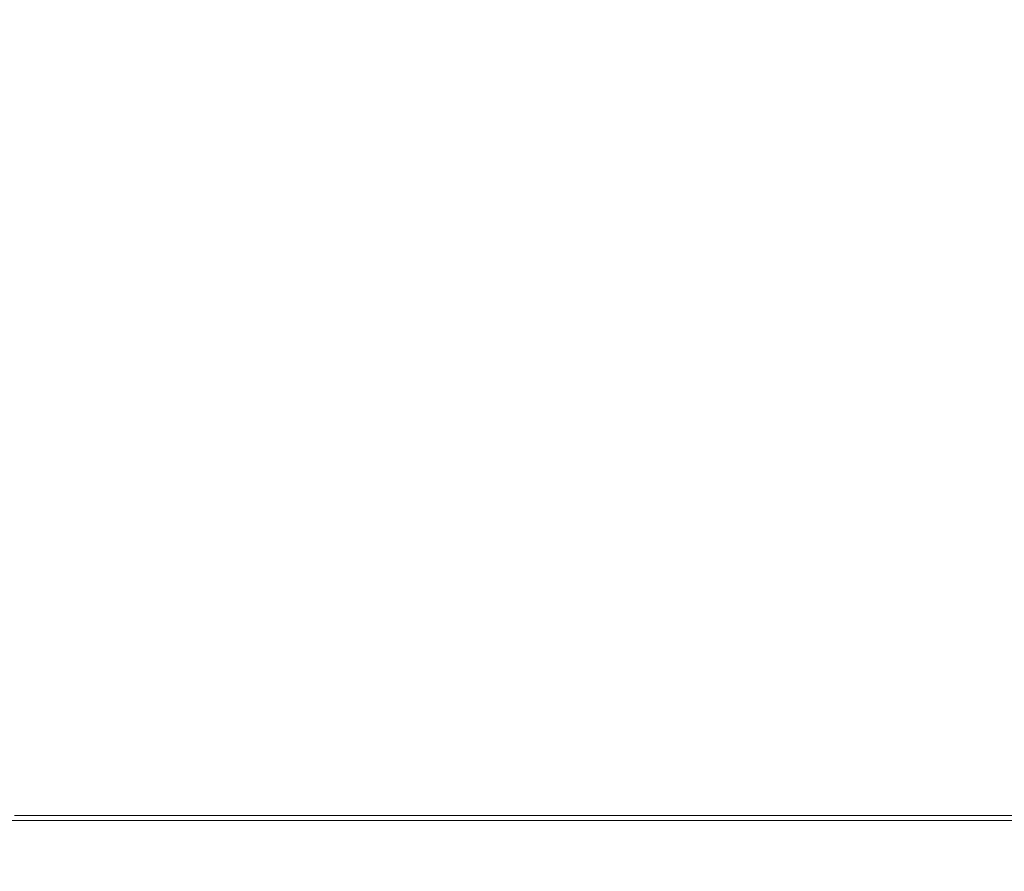
# Model space of a CAD drawing. Extents: x -211 to 219, y -235 to 0.
# Drawn here: x 194 to 200, y -235 to -230 of the extents above; entities that cross this region are included whole.
import ezdxf

# ---------------------------------------------------------------- set-up
doc = ezdxf.new("R2010")
doc.units = 0
doc.header["$LTSCALE"] = 500
doc.header["$MEASUREMENT"] = 0
doc.layers.add('NOVOTERM_CERAMIKA', color=7, linetype='Continuous')

msp = doc.modelspace()

# ---------------------------------------------------------------- linework, layer by layer
at = {"layer": 'NOVOTERM_CERAMIKA', "lineweight": 0}
for points, invisible_edges in [([(194.0273, -228.4229, 53.9425), (194.0273, -229.738, 53.9425), (196.1862, -229.738, 53.9425), (196.1862, -228.4229, 53.9425)], 15), ([(196.1862, -228.4229, 53.9425), (196.1862, -229.738, 53.9425), (197.7533, -229.738, 53.9425), (197.7533, -228.4229, 53.9425)], 15), ([(197.7533, -228.4229, 53.9425), (197.7533, -229.738, 53.9425), (198.9815, -229.738, 53.9425), (198.9815, -228.4229, 53.9425)], 15), ([(198.9815, -228.4229, 53.9425), (198.9815, -229.738, 53.9425), (200.124, -229.738, 53.9425), (200.124, -228.4229, 53.9425)], 15), ([(201.4337, -228.4229, 53.9425), (200.124, -228.4229, 53.9425), (200.124, -229.738, 53.9425), (201.4337, -229.738, 53.9425)], 15), ([(193.1225, -228.806, 1.7397), (194.7605, -229.8636, 1.7397), (193.3887, -229.8636, 1.7397), (191.7638, -228.806, 1.7397)], 15), ([(194.5623, -228.806, 1.7397), (196.2142, -229.8636, 1.7397), (194.7605, -229.8636, 1.7397), (193.1225, -228.806, 1.7397)], 15), ([(196.0449, -228.806, 1.7397), (197.7109, -229.8636, 1.7397), (196.2142, -229.8636, 1.7397), (194.5623, -228.806, 1.7397)], 15), ([(196.0449, -228.806, 1.7397), (197.5316, -228.806, 1.7397), (199.2118, -229.8636, 1.7397), (197.7109, -229.8636, 1.7397)], 15), ([(197.5316, -228.806, 1.7397), (198.9839, -228.806, 1.7397), (200.678, -229.8636, 1.7397), (199.2118, -229.8636, 1.7397)], 15), ([(198.9839, -228.806, 1.7397), (200.3633, -228.806, 1.7397), (202.0706, -229.8636, 1.7397), (200.678, -229.8636, 1.7397)], 15), ([(194.0273, -230.8507, 53.9425), (196.1862, -230.8507, 53.9425), (196.1862, -229.738, 53.9425), (194.0273, -229.738, 53.9425)], 15), ([(196.1862, -230.8507, 53.9425), (197.7533, -230.8507, 53.9425), (197.7533, -229.738, 53.9425), (196.1862, -229.738, 53.9425)], 15), ([(197.7533, -230.8507, 53.9425), (198.9815, -230.8507, 53.9425), (198.9815, -229.738, 53.9425), (197.7533, -229.738, 53.9425)], 15), ([(198.9815, -230.8507, 53.9425), (200.124, -230.8507, 53.9425), (200.124, -229.738, 53.9425), (198.9815, -229.738, 53.9425)], 15), ([(201.4337, -230.8507, 53.9425), (201.4337, -229.738, 53.9425), (200.124, -229.738, 53.9425), (200.124, -230.8507, 53.9425)], 15), ([(193.3887, -229.8636, 1.7397), (194.8412, -230.8089, 1.7397), (193.5797, -230.8089, 1.7397), (192.1378, -229.8636, 1.7397)], 15), ([(194.7605, -229.8636, 1.7397), (196.2246, -230.8089, 1.7397), (194.8412, -230.8089, 1.7397), (193.3887, -229.8636, 1.7397)], 15), ([(196.2142, -229.8636, 1.7397), (197.6906, -230.8089, 1.7397), (196.2246, -230.8089, 1.7397), (194.7605, -229.8636, 1.7397)], 15), ([(197.7109, -229.8636, 1.7397), (199.2, -230.8089, 1.7397), (197.6906, -230.8089, 1.7397), (196.2142, -229.8636, 1.7397)], 15), ([(197.7109, -229.8636, 1.7397), (199.2118, -229.8636, 1.7397), (200.7136, -230.8089, 1.7397), (199.2, -230.8089, 1.7397)], 15), ([(199.2118, -229.8636, 1.7397), (200.678, -229.8636, 1.7397), (202.1922, -230.8089, 1.7397), (200.7136, -230.8089, 1.7397)], 15), ([(193.7174, -231.6259, 1.7397), (192.4792, -230.8089, 1.7397), (193.5797, -230.8089, 1.7397), (194.8258, -231.6259, 1.7397)], 15), ([(196.0965, -231.6259, 1.7397), (194.8258, -231.6259, 1.7397), (193.5797, -230.8089, 1.7397), (194.8412, -230.8089, 1.7397)], 15), ([(197.49, -231.6259, 1.7397), (196.0965, -231.6259, 1.7397), (194.8412, -230.8089, 1.7397), (196.2246, -230.8089, 1.7397)], 15), ([(198.9666, -231.6259, 1.7397), (197.49, -231.6259, 1.7397), (196.2246, -230.8089, 1.7397), (197.6906, -230.8089, 1.7397)], 15), ([(200.487, -231.6259, 1.7397), (198.9666, -231.6259, 1.7397), (197.6906, -230.8089, 1.7397), (199.2, -230.8089, 1.7397)], 15), ([(200.487, -231.6259, 1.7397), (199.2, -230.8089, 1.7397), (200.7136, -230.8089, 1.7397), (202.0116, -231.6259, 1.7397)], 15), ([(194.0273, -231.7801, 53.9385), (196.1862, -231.7801, 53.9385), (196.1862, -230.8507, 53.9425), (194.0273, -230.8507, 53.9425)], 15), ([(196.1862, -231.7801, 53.9385), (197.7533, -231.7801, 53.9385), (197.7533, -230.8507, 53.9425), (196.1862, -230.8507, 53.9425)], 15), ([(197.7533, -231.7801, 53.9385), (198.9815, -231.7801, 53.9385), (198.9815, -230.8507, 53.9425), (197.7533, -230.8507, 53.9425)], 15), ([(198.9815, -231.7801, 53.9385), (200.124, -231.7801, 53.9385), (200.124, -230.8507, 53.9425), (198.9815, -230.8507, 53.9425)], 15), ([(201.4337, -231.7801, 53.9385), (201.4337, -230.8507, 53.9425), (200.124, -230.8507, 53.9425), (200.124, -231.7801, 53.9385)], 15), ([(193.5786, -232.3248, 1.7427), (192.5269, -231.6259, 1.7397), (193.7174, -231.6259, 1.7397), (194.7767, -232.3248, 1.7427)], 15), ([(194.7767, -232.3248, 1.7427), (193.7174, -231.6259, 1.7397), (194.8258, -231.6259, 1.7397), (195.892, -232.3248, 1.7427)], 15), ([(197.1705, -232.3248, 1.7427), (195.892, -232.3248, 1.7427), (194.8258, -231.6259, 1.7397), (196.0965, -231.6259, 1.7397)], 15), ([(198.5725, -232.3248, 1.7427), (197.1705, -232.3248, 1.7427), (196.0965, -231.6259, 1.7397), (197.49, -231.6259, 1.7397)], 15), ([(200.0583, -232.3248, 1.7427), (198.5725, -232.3248, 1.7427), (197.49, -231.6259, 1.7397), (198.9666, -231.6259, 1.7397)], 15), ([(201.5881, -232.3248, 1.7427), (200.0583, -232.3248, 1.7427), (198.9666, -231.6259, 1.7397), (200.487, -231.6259, 1.7397)], 15), ([(194.0273, -232.5451, 53.9265), (196.1862, -232.5451, 53.9265), (196.1862, -231.7801, 53.9385), (194.0273, -231.7801, 53.9385)], 15), ([(196.1862, -232.5451, 53.9265), (197.7533, -232.5451, 53.9265), (197.7533, -231.7801, 53.9385), (196.1862, -231.7801, 53.9385)], 15), ([(197.7533, -232.5451, 53.9265), (198.9815, -232.5451, 53.9265), (198.9815, -231.7801, 53.9385), (197.7533, -231.7801, 53.9385)], 15), ([(198.9815, -232.5451, 53.9265), (200.124, -232.5451, 53.9265), (200.124, -231.7801, 53.9385), (198.9815, -231.7801, 53.9385)], 15), ([(201.4337, -232.5451, 53.9265), (201.4337, -231.7801, 53.9385), (200.124, -231.7801, 53.9385), (200.124, -232.5451, 53.9265)], 15), ([(192.9329, -232.9161, 1.7517), (192.0519, -232.3248, 1.7427), (193.5786, -232.3248, 1.7427), (194.4682, -232.9161, 1.7517)], 15), ([(194.4682, -232.9161, 1.7517), (193.5786, -232.3248, 1.7427), (194.7767, -232.3248, 1.7427), (195.6727, -232.9161, 1.7517)], 15), ([(195.6727, -232.9161, 1.7517), (194.7767, -232.3248, 1.7427), (195.892, -232.3248, 1.7427), (196.7938, -232.9161, 1.7517)], 15), ([(198.079, -232.9161, 1.7517), (196.7938, -232.9161, 1.7517), (195.892, -232.3248, 1.7427), (197.1705, -232.3248, 1.7427)], 15), ([(199.4883, -232.9161, 1.7517), (198.079, -232.9161, 1.7517), (197.1705, -232.3248, 1.7427), (198.5725, -232.3248, 1.7427)], 15), ([(200.9817, -232.9161, 1.7517), (199.4883, -232.9161, 1.7517), (198.5725, -232.3248, 1.7427), (200.0583, -232.3248, 1.7427)], 15), ([(202.5194, -232.9161, 1.7517), (200.9817, -232.9161, 1.7517), (200.0583, -232.3248, 1.7427), (201.5881, -232.3248, 1.7427)], 15), ([(194.0273, -233.1647, 53.9025), (196.1862, -233.1647, 53.9025), (196.1862, -232.5451, 53.9265), (194.0273, -232.5451, 53.9265)], 15), ([(196.1862, -233.1647, 53.9025), (197.7533, -233.1647, 53.9025), (197.7533, -232.5451, 53.9265), (196.1862, -232.5451, 53.9265)], 15), ([(197.7533, -233.1647, 53.9025), (198.9815, -233.1647, 53.9025), (198.9815, -232.5451, 53.9265), (197.7533, -232.5451, 53.9265)], 15), ([(198.9815, -233.1647, 53.9025), (200.124, -233.1647, 53.9025), (200.124, -232.5451, 53.9265), (198.9815, -232.5451, 53.9265)], 15), ([(201.4337, -233.1647, 53.9025), (201.4337, -232.5451, 53.9265), (200.124, -232.5451, 53.9265), (200.124, -233.1647, 53.9025)], 15), ([(193.6687, -233.4099, 1.7697), (192.9329, -232.9161, 1.7517), (194.4682, -232.9161, 1.7517), (195.2112, -233.4099, 1.7697)], 15), ([(195.2112, -233.4099, 1.7697), (194.4682, -232.9161, 1.7517), (195.6727, -232.9161, 1.7517), (196.4211, -233.4099, 1.7697)], 15), ([(196.4211, -233.4099, 1.7697), (195.6727, -232.9161, 1.7517), (196.7938, -232.9161, 1.7517), (197.547, -233.4099, 1.7697)], 15), ([(198.8377, -233.4099, 1.7697), (197.547, -233.4099, 1.7697), (196.7938, -232.9161, 1.7517), (198.079, -232.9161, 1.7517)], 15), ([(200.2531, -233.4099, 1.7697), (198.8377, -233.4099, 1.7697), (198.079, -232.9161, 1.7517), (199.4883, -232.9161, 1.7517)], 15), ([(201.753, -233.4099, 1.7697), (200.2531, -233.4099, 1.7697), (199.4883, -232.9161, 1.7517), (200.9817, -232.9161, 1.7517)], 15), ([(194.0273, -233.1647, 53.9025), (194.0273, -233.6578, 53.8626), (196.1862, -233.6578, 53.8626), (196.1862, -233.1647, 53.9025)], 15), ([(196.1862, -233.1647, 53.9025), (196.1862, -233.6578, 53.8626), (197.7532, -233.6578, 53.8626), (197.7533, -233.1647, 53.9025)], 15), ([(197.7533, -233.1647, 53.9025), (197.7532, -233.6578, 53.8626), (198.9815, -233.6578, 53.8626), (198.9815, -233.1647, 53.9025)], 15), ([(198.9815, -233.1647, 53.9025), (198.9815, -233.6578, 53.8626), (200.124, -233.6578, 53.8626), (200.124, -233.1647, 53.9025)], 15), ([(201.4337, -233.1647, 53.9025), (200.124, -233.1647, 53.9025), (200.124, -233.6578, 53.8626), (201.4337, -233.6578, 53.8626)], 15), ([(191.5449, -233.4099, 1.7697), (193.6687, -233.4099, 1.7697), (194.2746, -233.8165, 1.7997), (192.1424, -233.8165, 1.7997)], 15), ([(193.6687, -233.4099, 1.7697), (195.2112, -233.4099, 1.7697), (195.8231, -233.8165, 1.7997), (194.2746, -233.8165, 1.7997)], 15), ([(195.2112, -233.4099, 1.7697), (196.4211, -233.4099, 1.7697), (197.0374, -233.8165, 1.7997), (195.8231, -233.8165, 1.7997)], 15), ([(196.4211, -233.4099, 1.7697), (197.547, -233.4099, 1.7697), (198.1673, -233.8165, 1.7997), (197.0374, -233.8165, 1.7997)], 15), ([(198.8377, -233.4099, 1.7697), (199.4625, -233.8165, 1.7997), (198.1673, -233.8165, 1.7997), (197.547, -233.4099, 1.7697)], 15), ([(200.2531, -233.4099, 1.7697), (200.8829, -233.8165, 1.7997), (199.4625, -233.8165, 1.7997), (198.8377, -233.4099, 1.7697)], 15), ([(201.753, -233.4099, 1.7697), (202.3881, -233.8165, 1.7997), (200.8829, -233.8165, 1.7997), (200.2531, -233.4099, 1.7697)], 15), ([(194.0273, -233.6578, 53.8626), (194.0273, -234.0435, 53.8026), (196.1862, -234.0435, 53.8026), (196.1862, -233.6578, 53.8626)], 15), ([(196.1862, -233.6578, 53.8626), (196.1862, -234.0435, 53.8026), (197.7533, -234.0435, 53.8026), (197.7532, -233.6578, 53.8626)], 15), ([(197.7532, -233.6578, 53.8626), (197.7533, -234.0435, 53.8026), (198.9815, -234.0435, 53.8026), (198.9815, -233.6578, 53.8626)], 15), ([(198.9815, -233.6578, 53.8626), (198.9815, -234.0435, 53.8026), (200.124, -234.0435, 53.8026), (200.124, -233.6578, 53.8626)], 15), ([(201.4337, -233.6578, 53.8626), (200.124, -233.6578, 53.8626), (200.124, -234.0435, 53.8026), (201.4337, -234.0435, 53.8026)], 15), ([(192.1424, -233.8165, 1.7997), (194.2746, -233.8165, 1.7997), (194.7661, -234.1463, 1.8446), (192.627, -234.1463, 1.8446)], 15), ([(194.2746, -233.8165, 1.7997), (195.8231, -233.8165, 1.7997), (196.3193, -234.1463, 1.8446), (194.7661, -234.1463, 1.8446)], 15), ([(195.8231, -233.8165, 1.7997), (197.0374, -233.8165, 1.7997), (197.5372, -234.1463, 1.8446), (196.3193, -234.1463, 1.8446)], 15), ([(197.0374, -233.8165, 1.7997), (198.1673, -233.8165, 1.7997), (198.6703, -234.1463, 1.8446), (197.5372, -234.1463, 1.8446)], 15), ([(199.4625, -233.8165, 1.7997), (199.9693, -234.1463, 1.8446), (198.6703, -234.1463, 1.8446), (198.1673, -233.8165, 1.7997)], 15), ([(200.8829, -233.8165, 1.7997), (201.3937, -234.1463, 1.8446), (199.9693, -234.1463, 1.8446), (199.4625, -233.8165, 1.7997)], 15), ([(194.0273, -234.0435, 53.8026), (194.0273, -234.3407, 53.7186), (196.1862, -234.3406, 53.7186), (196.1862, -234.0435, 53.8026)], 15), ([(196.1862, -234.0435, 53.8026), (196.1862, -234.3406, 53.7186), (197.7533, -234.3406, 53.7186), (197.7533, -234.0435, 53.8026)], 15), ([(197.7533, -234.0435, 53.8026), (197.7533, -234.3406, 53.7186), (198.9815, -234.3406, 53.7186), (198.9815, -234.0435, 53.8026)], 15), ([(198.9815, -234.0435, 53.8026), (198.9815, -234.3406, 53.7186), (200.124, -234.3406, 53.7186), (200.124, -234.0435, 53.8026)], 15), ([(201.4337, -234.0435, 53.8026), (200.124, -234.0435, 53.8026), (200.124, -234.3406, 53.7186), (201.4337, -234.3406, 53.7186)], 15), ([(192.627, -234.1463, 1.8446), (194.7661, -234.1463, 1.8446), (195.1583, -234.4095, 1.9076), (193.0137, -234.4095, 1.9076)], 15), ([(194.7661, -234.1463, 1.8446), (196.3193, -234.1463, 1.8446), (196.7153, -234.4095, 1.9076), (195.1583, -234.4095, 1.9076)], 15), ([(196.3193, -234.1463, 1.8446), (197.5372, -234.1463, 1.8446), (197.9361, -234.4095, 1.9076), (196.7153, -234.4095, 1.9076)], 15), ([(197.5372, -234.1463, 1.8446), (198.6703, -234.1463, 1.8446), (199.0718, -234.4095, 1.9076), (197.9361, -234.4095, 1.9076)], 15), ([(199.9693, -234.1463, 1.8446), (200.3737, -234.4095, 1.9076), (199.0718, -234.4095, 1.9076), (198.6703, -234.1463, 1.8446)], 15), ([(201.3937, -234.1463, 1.8446), (201.8014, -234.4095, 1.9076), (200.3737, -234.4095, 1.9076), (199.9693, -234.1463, 1.8446)], 15), ([(194.0273, -234.3407, 53.7186), (194.0273, -234.5683, 53.6067), (196.1862, -234.5683, 53.6067), (196.1862, -234.3406, 53.7186)], 15), ([(196.1862, -234.3406, 53.7186), (196.1862, -234.5683, 53.6067), (197.7533, -234.5683, 53.6067), (197.7533, -234.3406, 53.7186)], 15), ([(197.7533, -234.3406, 53.7186), (197.7533, -234.5683, 53.6067), (198.9815, -234.5683, 53.6067), (198.9815, -234.3406, 53.7186)], 15), ([(198.9815, -234.3406, 53.7186), (198.9815, -234.5683, 53.6067), (200.124, -234.5683, 53.6067), (200.124, -234.3406, 53.7186)], 15), ([(201.4337, -234.3406, 53.7186), (200.124, -234.3406, 53.7186), (200.124, -234.5683, 53.6067), (201.4337, -234.5682, 53.6067)], 15), ([(193.0137, -234.4095, 1.9076), (195.1583, -234.4095, 1.9076), (195.4667, -234.6165, 1.9916), (193.3178, -234.6165, 1.9916)], 15), ([(195.1583, -234.4095, 1.9076), (196.7153, -234.4095, 1.9076), (197.0267, -234.6165, 1.9916), (195.4667, -234.6165, 1.9916)], 15), ([(196.7153, -234.4095, 1.9076), (197.9361, -234.4095, 1.9076), (198.2497, -234.6165, 1.9916), (197.0267, -234.6165, 1.9916)], 15), ([(197.9361, -234.4095, 1.9076), (199.0718, -234.4095, 1.9076), (199.3875, -234.6165, 1.9916), (198.2497, -234.6165, 1.9916)], 15), ([(200.3737, -234.4095, 1.9076), (200.6917, -234.6165, 1.9916), (199.3875, -234.6165, 1.9916), (199.0718, -234.4095, 1.9076)], 15), ([(193.5543, -234.7774, 2.0995), (193.3178, -234.6165, 1.9916), (195.4667, -234.6165, 1.9916), (195.7065, -234.7774, 2.0995)], 15), ([(194.0273, -234.7453, 53.4627), (196.1862, -234.7453, 53.4627), (196.1862, -234.5683, 53.6067), (194.0273, -234.5683, 53.6067)], 15), ([(195.7065, -234.7774, 2.0995), (195.4667, -234.6165, 1.9916), (197.0267, -234.6165, 1.9916), (197.2689, -234.7774, 2.0995)], 15), ([(196.1862, -234.7453, 53.4627), (197.7533, -234.7453, 53.4627), (197.7533, -234.5683, 53.6067), (196.1862, -234.5683, 53.6067)], 15), ([(197.2689, -234.7774, 2.0995), (197.0267, -234.6165, 1.9916), (198.2497, -234.6165, 1.9916), (198.4936, -234.7774, 2.0995)], 15), ([(197.7533, -234.7453, 53.4627), (198.9815, -234.7453, 53.4627), (198.9815, -234.5683, 53.6067), (197.7533, -234.5683, 53.6067)], 15), ([(198.4936, -234.7774, 2.0995), (198.2497, -234.6165, 1.9916), (199.3875, -234.6165, 1.9916), (199.633, -234.7774, 2.0995)], 15), ([(198.9815, -234.7453, 53.4627), (200.124, -234.7453, 53.4627), (200.124, -234.5683, 53.6067), (198.9815, -234.5683, 53.6067)], 15), ([(200.939, -234.7774, 2.0995), (199.633, -234.7774, 2.0995), (199.3875, -234.6165, 1.9916), (200.6917, -234.6165, 1.9916)], 15), ([(201.4337, -234.7453, 53.4627), (201.4337, -234.5682, 53.6067), (200.124, -234.5683, 53.6067), (200.124, -234.7453, 53.4627)], 15), ([(194.0273, -234.8781, 53.1998), (196.1862, -234.8781, 53.1998), (196.1862, -234.7453, 53.4627), (194.0273, -234.7453, 53.4627)], 11), ([(196.1862, -234.8781, 53.1998), (197.7533, -234.8781, 53.1998), (197.7533, -234.7453, 53.4627), (196.1862, -234.7453, 53.4627)], 11), ([(197.7533, -234.8781, 53.1998), (198.9815, -234.8781, 53.1998), (198.9815, -234.7453, 53.4627), (197.7533, -234.7453, 53.4627)], 11), ([(198.9815, -234.8781, 53.1998), (200.124, -234.878, 53.1998), (200.124, -234.7453, 53.4627), (198.9815, -234.7453, 53.4627)], 11), ([(201.4337, -234.878, 53.1998), (201.4337, -234.7453, 53.4627), (200.124, -234.7453, 53.4627), (200.124, -234.878, 53.1998)], 13), ([(193.7317, -234.8981, 2.3204), (193.5543, -234.7774, 2.0995), (195.7065, -234.7774, 2.0995), (195.8864, -234.8981, 2.3204)], 13), ([(195.8864, -234.8981, 2.3204), (195.7065, -234.7774, 2.0995), (197.2689, -234.7774, 2.0995), (197.4505, -234.8981, 2.3204)], 13), ([(197.4505, -234.8981, 2.3204), (197.2689, -234.7774, 2.0995), (198.4936, -234.7774, 2.0995), (198.6766, -234.8981, 2.3204)], 13), ([(198.6766, -234.8981, 2.3204), (198.4936, -234.7774, 2.0995), (199.633, -234.7774, 2.0995), (199.8171, -234.8981, 2.3204)], 13), ([(201.1245, -234.8981, 2.3204), (199.8171, -234.8981, 2.3204), (199.633, -234.7774, 2.0995), (200.939, -234.7774, 2.0995)], 11), ([(193.8584, -234.9844, 2.7433), (193.7317, -234.8981, 2.3204), (195.8864, -234.8981, 2.3204), (196.0148, -234.9844, 2.7433)], 15), ([(194.0273, -234.9729, 52.731), (196.1862, -234.9729, 52.731), (196.1862, -234.8781, 53.1998), (194.0273, -234.8781, 53.1998)], 15), ([(196.0148, -234.9844, 2.7433), (195.8864, -234.8981, 2.3204), (197.4505, -234.8981, 2.3204), (197.5802, -234.9844, 2.7433)], 15), ([(196.1862, -234.9729, 52.731), (197.7533, -234.9729, 52.731), (197.7533, -234.8781, 53.1998), (196.1862, -234.8781, 53.1998)], 15), ([(197.5802, -234.9844, 2.7433), (197.4505, -234.8981, 2.3204), (198.6766, -234.8981, 2.3204), (198.8073, -234.9844, 2.7433)], 15), ([(197.7533, -234.9729, 52.731), (198.9815, -234.9729, 52.731), (198.9815, -234.8781, 53.1998), (197.7533, -234.8781, 53.1998)], 15), ([(198.8073, -234.9844, 2.7433), (198.6766, -234.8981, 2.3204), (199.8171, -234.8981, 2.3204), (199.9486, -234.9844, 2.7433)], 15), ([(198.9815, -234.9729, 52.731), (200.124, -234.9729, 52.731), (200.124, -234.878, 53.1998), (198.9815, -234.8781, 53.1998)], 15), ([(201.257, -234.9844, 2.7433), (199.9486, -234.9844, 2.7433), (199.8171, -234.8981, 2.3204), (201.1245, -234.8981, 2.3204)], 15), ([(201.4337, -234.9729, 52.731), (201.4337, -234.878, 53.1998), (200.124, -234.878, 53.1998), (200.124, -234.9729, 52.731)], 15), ([(193.9428, -235.0418, 3.457), (193.8584, -234.9844, 2.7433), (196.0148, -234.9844, 2.7433), (196.1005, -235.0418, 3.457)], 15), ([(194.0273, -235.0361, 51.9693), (196.1862, -235.0361, 51.9693), (196.1862, -234.9729, 52.731), (194.0273, -234.9729, 52.731)], 15), ([(196.1005, -235.0418, 3.457), (196.0148, -234.9844, 2.7433), (197.5802, -234.9844, 2.7433), (197.6667, -235.0419, 3.457)], 15), ([(196.1862, -235.0361, 51.9693), (197.7533, -235.0361, 51.9693), (197.7533, -234.9729, 52.731), (196.1862, -234.9729, 52.731)], 15), ([(197.6667, -235.0419, 3.457), (197.5802, -234.9844, 2.7433), (198.8073, -234.9844, 2.7433), (198.8944, -235.0418, 3.457)], 15), ([(197.7533, -235.0361, 51.9693), (198.9815, -235.0361, 51.9693), (198.9815, -234.9729, 52.731), (197.7533, -234.9729, 52.731)], 15), ([(198.8944, -235.0418, 3.457), (198.8073, -234.9844, 2.7433), (199.9486, -234.9844, 2.7433), (200.0363, -235.0418, 3.457)], 15), ([(198.9815, -235.0361, 51.9693), (200.124, -235.0361, 51.9693), (200.124, -234.9729, 52.731), (198.9815, -234.9729, 52.731)], 15), ([(201.3453, -235.0419, 3.457), (200.0363, -235.0418, 3.457), (199.9486, -234.9844, 2.7433), (201.257, -234.9844, 2.7433)], 15), ([(201.4337, -235.0361, 51.9693), (201.4337, -234.9729, 52.731), (200.124, -234.9729, 52.731), (200.124, -235.0361, 51.9693)], 15), ([(193.9428, -235.0418, 3.457), (196.1005, -235.0418, 3.457), (196.1519, -235.0763, 4.5505), (193.9935, -235.0763, 4.5505)], 15), ([(194.0273, -235.0361, 51.9693), (194.0273, -235.074, 50.8278), (196.1862, -235.074, 50.8278), (196.1862, -235.0361, 51.9693)], 15), ([(196.1005, -235.0418, 3.457), (197.6667, -235.0419, 3.457), (197.7186, -235.0763, 4.5505), (196.1519, -235.0763, 4.5505)], 15), ([(196.1862, -235.0361, 51.9693), (196.1862, -235.074, 50.8278), (197.7533, -235.074, 50.8278), (197.7533, -235.0361, 51.9693)], 15), ([(197.6667, -235.0419, 3.457), (198.8944, -235.0418, 3.457), (198.9467, -235.0763, 4.5505), (197.7186, -235.0763, 4.5505)], 15), ([(197.7533, -235.0361, 51.9693), (197.7533, -235.074, 50.8278), (198.9815, -235.074, 50.8278), (198.9815, -235.0361, 51.9693)], 15), ([(198.8944, -235.0418, 3.457), (200.0363, -235.0418, 3.457), (200.0889, -235.0763, 4.5505), (198.9467, -235.0763, 4.5505)], 15), ([(198.9815, -235.0361, 51.9693), (198.9815, -235.074, 50.8278), (200.124, -235.074, 50.8278), (200.124, -235.0361, 51.9693)], 15), ([(201.3453, -235.0419, 3.457), (201.3983, -235.0763, 4.5505), (200.0889, -235.0763, 4.5505), (200.0363, -235.0418, 3.457)], 15), ([(201.4337, -235.0361, 51.9693), (200.124, -235.0361, 51.9693), (200.124, -235.074, 50.8278), (201.4337, -235.074, 50.8278)], 15), ([(193.9935, -235.0763, 4.5505), (196.1519, -235.0763, 4.5505), (196.1776, -235.0936, 6.1129), (194.0189, -235.0936, 6.1129)], 15), ([(194.0189, -235.0936, 6.1129), (196.1776, -235.0936, 6.1129), (196.1862, -235.0993, 8.233), (194.0273, -235.0993, 8.233)], 15), ([(194.0273, -235.074, 50.8278), (194.0273, -235.093, 49.2194), (196.1862, -235.093, 49.2194), (196.1862, -235.074, 50.8278)], 15), ([(194.0273, -235.093, 49.2194), (194.0273, -235.0993, 47.0573), (196.1862, -235.0993, 47.0573), (196.1862, -235.093, 49.2194)], 15), ([(194.0273, -235.0993, 8.233), (196.1862, -235.0993, 8.233), (196.1862, -235.0993, 10.9999), (194.0273, -235.0993, 10.9999)], 15), ([(194.0273, -235.0993, 47.0573), (194.0273, -235.0993, 44.2544), (196.1862, -235.0993, 44.2544), (196.1862, -235.0993, 47.0573)], 15), ([(194.0273, -235.0993, 27.5952), (194.0273, -235.0993, 22.9831), (196.1862, -235.0993, 22.9831), (196.1862, -235.0993, 27.5952)], 15), ([(194.0273, -235.0993, 22.9831), (194.0273, -235.0993, 18.5579), (196.1862, -235.0993, 18.5579), (196.1862, -235.0993, 22.9831)], 15), ([(194.0273, -235.0993, 18.5579), (194.0273, -235.0993, 14.5025), (196.1862, -235.0993, 14.5025), (196.1862, -235.0993, 18.5579)], 15), ([(194.0273, -235.0993, 14.5025), (194.0273, -235.0993, 10.9999), (196.1862, -235.0993, 10.9999), (196.1862, -235.0993, 14.5025)], 15), ([(194.0273, -235.0993, 27.5952), (196.1862, -235.0993, 27.5952), (196.1862, -235.0993, 32.2113), (194.0273, -235.0993, 32.2113)], 15), ([(194.0273, -235.0993, 32.2113), (196.1862, -235.0993, 32.2113), (196.1862, -235.0993, 36.6485), (194.0273, -235.0993, 36.6485)], 15), ([(194.0273, -235.0993, 36.6485), (196.1862, -235.0993, 36.6485), (196.1862, -235.0993, 40.7239), (194.0273, -235.0993, 40.7239)], 15), ([(194.0273, -235.0993, 40.7239), (196.1862, -235.0993, 40.7239), (196.1862, -235.0993, 44.2544), (194.0273, -235.0993, 44.2544)], 15), ([(196.1519, -235.0763, 4.5505), (197.7186, -235.0763, 4.5505), (197.7446, -235.0936, 6.1129), (196.1776, -235.0936, 6.1129)], 15), ([(196.1776, -235.0936, 6.1129), (197.7446, -235.0936, 6.1129), (197.7533, -235.0993, 8.233), (196.1862, -235.0993, 8.233)], 15), ([(196.1862, -235.074, 50.8278), (196.1862, -235.093, 49.2194), (197.7533, -235.093, 49.2194), (197.7533, -235.074, 50.8278)], 15), ([(196.1862, -235.093, 49.2194), (196.1862, -235.0993, 47.0573), (197.7533, -235.0993, 47.0573), (197.7533, -235.093, 49.2194)], 15), ([(196.1862, -235.0993, 8.233), (197.7533, -235.0993, 8.233), (197.7533, -235.0993, 10.9999), (196.1862, -235.0993, 10.9999)], 15), ([(196.1862, -235.0993, 47.0573), (196.1862, -235.0993, 44.2544), (197.7533, -235.0993, 44.2544), (197.7533, -235.0993, 47.0573)], 15), ([(196.1862, -235.0993, 27.5952), (196.1862, -235.0993, 22.9831), (197.7533, -235.0993, 22.9831), (197.7533, -235.0993, 27.5952)], 15), ([(196.1862, -235.0993, 22.9831), (196.1862, -235.0993, 18.5579), (197.7533, -235.0993, 18.5579), (197.7533, -235.0993, 22.9831)], 15), ([(196.1862, -235.0993, 18.5579), (196.1862, -235.0993, 14.5025), (197.7533, -235.0993, 14.5025), (197.7533, -235.0993, 18.5579)], 15), ([(196.1862, -235.0993, 14.5025), (196.1862, -235.0993, 10.9999), (197.7533, -235.0993, 10.9999), (197.7533, -235.0993, 14.5025)], 15), ([(196.1862, -235.0993, 27.5952), (197.7533, -235.0993, 27.5952), (197.7533, -235.0993, 32.2113), (196.1862, -235.0993, 32.2113)], 15), ([(196.1862, -235.0993, 32.2113), (197.7533, -235.0993, 32.2113), (197.7533, -235.0993, 36.6485), (196.1862, -235.0993, 36.6485)], 15), ([(196.1862, -235.0993, 36.6485), (197.7533, -235.0993, 36.6485), (197.7533, -235.0993, 40.7239), (196.1862, -235.0993, 40.7239)], 15), ([(196.1862, -235.0993, 40.7239), (197.7533, -235.0993, 40.7239), (197.7533, -235.0993, 44.2544), (196.1862, -235.0993, 44.2544)], 15), ([(197.7186, -235.0763, 4.5505), (198.9467, -235.0763, 4.5505), (198.9728, -235.0936, 6.1129), (197.7446, -235.0936, 6.1129)], 15), ([(197.7446, -235.0936, 6.1129), (198.9728, -235.0936, 6.1129), (198.9815, -235.0993, 8.233), (197.7533, -235.0993, 8.233)], 15), ([(197.7533, -235.074, 50.8278), (197.7533, -235.093, 49.2194), (198.9815, -235.093, 49.2194), (198.9815, -235.074, 50.8278)], 15), ([(197.7533, -235.093, 49.2194), (197.7533, -235.0993, 47.0573), (198.9815, -235.0993, 47.0573), (198.9815, -235.093, 49.2194)], 15), ([(197.7533, -235.0993, 8.233), (198.9815, -235.0993, 8.233), (198.9815, -235.0993, 10.9999), (197.7533, -235.0993, 10.9999)], 15), ([(197.7533, -235.0993, 47.0573), (197.7533, -235.0993, 44.2544), (198.9815, -235.0993, 44.2544), (198.9815, -235.0993, 47.0573)], 15), ([(197.7533, -235.0993, 27.5952), (197.7533, -235.0993, 22.9831), (198.9815, -235.0993, 22.9831), (198.9815, -235.0993, 27.5952)], 15), ([(197.7533, -235.0993, 22.9831), (197.7533, -235.0993, 18.5579), (198.9815, -235.0993, 18.5579), (198.9815, -235.0993, 22.9831)], 15), ([(197.7533, -235.0993, 18.5579), (197.7533, -235.0993, 14.5025), (198.9815, -235.0993, 14.5025), (198.9815, -235.0993, 18.5579)], 15), ([(197.7533, -235.0993, 14.5025), (197.7533, -235.0993, 10.9999), (198.9815, -235.0993, 10.9999), (198.9815, -235.0993, 14.5025)], 15), ([(197.7533, -235.0993, 27.5952), (198.9815, -235.0993, 27.5952), (198.9815, -235.0993, 32.2113), (197.7533, -235.0993, 32.2113)], 15), ([(197.7533, -235.0993, 32.2113), (198.9815, -235.0993, 32.2113), (198.9815, -235.0993, 36.6485), (197.7533, -235.0993, 36.6485)], 15), ([(197.7533, -235.0993, 36.6485), (198.9815, -235.0993, 36.6485), (198.9815, -235.0993, 40.7239), (197.7533, -235.0993, 40.7239)], 15), ([(197.7533, -235.0993, 40.7239), (198.9815, -235.0993, 40.7239), (198.9815, -235.0993, 44.2544), (197.7533, -235.0993, 44.2544)], 15), ([(198.9467, -235.0763, 4.5505), (200.0889, -235.0763, 4.5505), (200.1152, -235.0936, 6.1129), (198.9728, -235.0936, 6.1129)], 15), ([(198.9728, -235.0936, 6.1129), (200.1152, -235.0936, 6.1129), (200.124, -235.0993, 8.233), (198.9815, -235.0993, 8.233)], 15), ([(198.9815, -235.074, 50.8278), (198.9815, -235.093, 49.2194), (200.124, -235.093, 49.2194), (200.124, -235.074, 50.8278)], 15), ([(198.9815, -235.093, 49.2194), (198.9815, -235.0993, 47.0573), (200.124, -235.0993, 47.0573), (200.124, -235.093, 49.2194)], 15), ([(198.9815, -235.0993, 8.233), (200.124, -235.0993, 8.233), (200.124, -235.0993, 10.9999), (198.9815, -235.0993, 10.9999)], 15), ([(198.9815, -235.0993, 47.0573), (198.9815, -235.0993, 44.2544), (200.124, -235.0993, 44.2544), (200.124, -235.0993, 47.0573)], 15), ([(198.9815, -235.0993, 27.5952), (198.9815, -235.0993, 22.9831), (200.124, -235.0993, 22.9831), (200.124, -235.0993, 27.5952)], 15), ([(198.9815, -235.0993, 22.9831), (198.9815, -235.0993, 18.5579), (200.124, -235.0993, 18.5579), (200.124, -235.0993, 22.9831)], 15), ([(198.9815, -235.0993, 18.5579), (198.9815, -235.0993, 14.5025), (200.124, -235.0993, 14.5025), (200.124, -235.0993, 18.5579)], 15), ([(198.9815, -235.0993, 14.5025), (198.9815, -235.0993, 10.9999), (200.124, -235.0993, 10.9999), (200.124, -235.0993, 14.5025)], 15), ([(198.9815, -235.0993, 27.5952), (200.124, -235.0993, 27.5952), (200.124, -235.0993, 32.2113), (198.9815, -235.0993, 32.2113)], 15), ([(198.9815, -235.0993, 32.2113), (200.124, -235.0993, 32.2113), (200.124, -235.0993, 36.6485), (198.9815, -235.0993, 36.6485)], 15), ([(198.9815, -235.0993, 36.6485), (200.124, -235.0993, 36.6485), (200.124, -235.0993, 40.7239), (198.9815, -235.0993, 40.7239)], 15), ([(198.9815, -235.0993, 40.7239), (200.124, -235.0993, 40.7239), (200.124, -235.0993, 44.2544), (198.9815, -235.0993, 44.2544)], 15), ([(201.3983, -235.0763, 4.5505), (201.4248, -235.0936, 6.1129), (200.1152, -235.0936, 6.1129), (200.0889, -235.0763, 4.5505)], 15), ([(201.4248, -235.0936, 6.1129), (201.4337, -235.0993, 8.233), (200.124, -235.0993, 8.233), (200.1152, -235.0936, 6.1129)], 15), ([(201.4337, -235.074, 50.8278), (200.124, -235.074, 50.8278), (200.124, -235.093, 49.2194), (201.4337, -235.093, 49.2194)], 15), ([(201.4337, -235.093, 49.2194), (200.124, -235.093, 49.2194), (200.124, -235.0993, 47.0573), (201.4337, -235.0993, 47.0573)], 15), ([(201.4337, -235.0993, 8.233), (201.4337, -235.0993, 10.9999), (200.124, -235.0993, 10.9999), (200.124, -235.0993, 8.233)], 15), ([(201.4337, -235.0993, 47.0573), (200.124, -235.0993, 47.0573), (200.124, -235.0993, 44.2544), (201.4337, -235.0993, 44.2544)], 15), ([(201.4337, -235.0993, 27.5952), (201.4337, -235.0993, 32.2113), (200.124, -235.0993, 32.2113), (200.124, -235.0993, 27.5952)], 15), ([(201.4337, -235.0993, 32.2113), (201.4337, -235.0993, 36.6485), (200.124, -235.0993, 36.6485), (200.124, -235.0993, 32.2113)], 15), ([(201.4337, -235.0993, 36.6485), (201.4337, -235.0993, 40.7239), (200.124, -235.0993, 40.7239), (200.124, -235.0993, 36.6485)], 15), ([(201.4337, -235.0993, 40.7239), (201.4337, -235.0993, 44.2544), (200.124, -235.0993, 44.2544), (200.124, -235.0993, 40.7239)], 15), ([(201.4337, -235.0993, 27.5952), (200.124, -235.0993, 27.5952), (200.124, -235.0993, 22.9831), (201.4337, -235.0993, 22.9831)], 15), ([(201.4337, -235.0993, 22.9831), (200.124, -235.0993, 22.9831), (200.124, -235.0993, 18.5579), (201.4337, -235.0993, 18.5579)], 15), ([(201.4337, -235.0993, 18.5579), (200.124, -235.0993, 18.5579), (200.124, -235.0993, 14.5025), (201.4337, -235.0993, 14.5025)], 15), ([(201.4337, -235.0993, 14.5025), (200.124, -235.0993, 14.5025), (200.124, -235.0993, 10.9999), (201.4337, -235.0993, 10.9999)], 15)]:
    msp.add_3dface(points, dxfattribs=dict(at, invisible_edges=invisible_edges))

doc.saveas('drawing.dxf')
